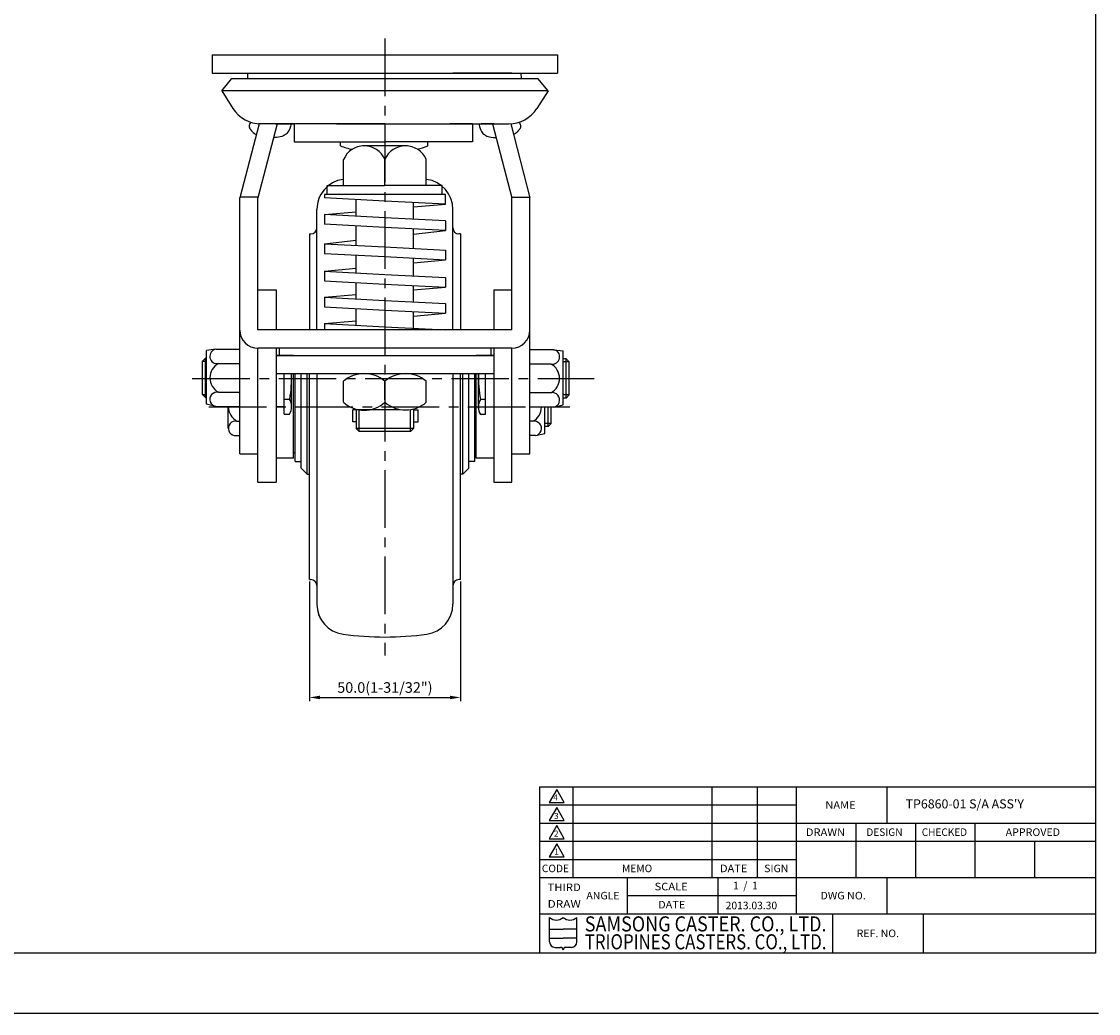
# Model space of a CAD drawing. Extents: x -1909 to -1116, y 1411 to 1975.
# Drawn here: x -1473 to -1116, y 1411 to 1740 of the extents above; entities that cross this region are included whole.
import ezdxf
from ezdxf.enums import TextEntityAlignment as Align

# ---------------------------------------------------------------- set-up
doc = ezdxf.new("R2010")
doc.units = 0
doc.linetypes.add('CENTER2', pattern=[28.575, 19.05, -3.175, 3.175, -3.175])
doc.layers.get('0').update_dxf_attribs({"linetype": 'CONTINUOUS'})
doc.layers.get('DEFPOINTS').update_dxf_attribs({"linetype": 'CONTINUOUS'})
doc.layers.add('1', color=4, linetype='CONTINUOUS')
doc.layers.add('3', color=3, linetype='CONTINUOUS')
doc.styles.add('HBRGD', font='ROMAND', dxfattribs={"height": 2.5, "bigfont": 'HBRGD'})
doc.styles.add('ROMANS', font='romans.shx')
doc.dimstyles.get("Standard").update_dxf_attribs({"dimtxt": 2.5, "dimasz": 2.5, "dimexe": 1.25, "dimexo": 0.625, "dimtad": 1, "dimzin": 0, "dimdsep": 46, "dimlunit": 6, "dimtxsty": 'ROMANS', "dimcen": -2.5, "dimclrd": 4, "dimclre": 4, "dimclrt": 7, "dimadec": 0, "dimazin": 0, "dimtfac": 1, "dimtmove": 0, "dimatfit": 3, "dimfxl": 0, "dimtolj": 1, "dimtzin": 0, "dimarcsym": 0})

# ---------------------------------------------------------------- blocks, each defined once
blk = doc.blocks.new('*D54')
at = {"color": 4, "lineweight": -2}
for p, q in [((-1377.37, 1554.43), (-1377.37, 1514.81)), ((-1327.37, 1554.43), (-1327.37, 1514.81)), ((-1373.87, 1516.06), (-1330.87, 1516.06))]:
    blk.add_line(p, q, dxfattribs=at)
at = {"color": 4}
for points in [[(-1373.87, 1516.64), (-1373.87, 1515.47), (-1377.37, 1516.06)], [(-1330.87, 1516.64), (-1330.87, 1515.47), (-1327.37, 1516.06)]]:
    blk.add_solid(points, dxfattribs=at)
at = {"layer": 'DEFPOINTS', "color": 0}
for p in [(-1377.37, 1555.06), (-1327.37, 1555.06), (-1327.37, 1516.06)]:
    blk.add_point(p, dxfattribs=at)
at = {"color": 7, "insert": (-1352.37, 1519.35), "char_height": 3.5, "attachment_point": 5, "style": 'ROMANS'}
blk.add_mtext('\\A1;50.0(1-31/32")', dxfattribs=at)

msp = doc.modelspace()

# ---------------------------------------------------------------- linework, layer by layer
at = {"color": 4, "linetype": 'CENTER2'}
for p, q in [((-1352.37, 1734.11), (-1352.37, 1529.97)), ((-1416.1, 1621.67), (-1283.15, 1621.66)), ((-1410.61, 1612.26), (-1291.17, 1612.26))]:
    msp.add_line(p, q, dxfattribs=at)
for p, q in [((-1409.52, 1728.7), (-1295.22, 1728.7)), ((-1409.52, 1728.7), (-1409.52, 1722.7)), ((-1295.22, 1728.7), (-1295.22, 1722.7)), ((-1409.52, 1722.7), (-1295.22, 1722.7)), ((-1397.85, 1722.7), (-1397.85, 1720.92)), ((-1394.37, 1722.7), (-1385.37, 1722.7)), ((-1385.37, 1722.7), (-1374.87, 1722.7)), ((-1319.37, 1722.7), (-1329.87, 1722.7)), ((-1310.37, 1722.7), (-1319.37, 1722.7)), ((-1307.39, 1722.7), (-1307.25, 1720.92)), ((-1406.37, 1716.79), (-1402.99, 1720.92)), ((-1402.99, 1720.92), (-1301.76, 1720.92)), ((-1402.99, 1720.92), (-1357.87, 1720.92)), ((-1346.87, 1720.92), (-1301.76, 1720.92)), ((-1298.37, 1716.79), (-1301.76, 1720.92)), ((-1406.37, 1716.79), (-1402.66, 1710.99)), ((-1352.37, 1716.79), (-1406.37, 1716.79)), ((-1298.37, 1716.79), (-1352.37, 1716.79)), ((-1298.37, 1716.79), (-1302.09, 1710.99)), ((-1394.01, 1705.92), (-1400.37, 1681.36)), ((-1388.01, 1705.92), (-1394.37, 1681.36)), ((-1352.37, 1705.92), (-1394.1, 1705.92)), ((-1383.98, 1705.92), (-1393.39, 1705.92)), ((-1388.54, 1705.92), (-1384.2, 1705.92)), ((-1383.98, 1705.92), (-1382.37, 1705.92)), ((-1368.37, 1705.92), (-1352.37, 1705.92)), ((-1368.37, 1705.92), (-1352.37, 1705.92)), ((-1352.37, 1705.92), (-1311.35, 1705.92)), ((-1323.37, 1705.92), (-1330.87, 1705.92)), ((-1323.37, 1705.92), (-1330.87, 1705.92)), ((-1323.37, 1705.92), (-1323.37, 1699.92)), ((-1316.21, 1705.92), (-1320.54, 1705.92)), ((-1316.74, 1705.92), (-1310.37, 1681.36)), ((-1310.74, 1705.93), (-1304.37, 1681.36)), ((-1382.37, 1699.92), (-1352.37, 1699.92)), ((-1367.09, 1698.6), (-1367.09, 1699.92)), ((-1345.27, 1698.58), (-1359.75, 1698.58)), ((-1344.94, 1698.58), (-1359.51, 1698.58)), ((-1323.37, 1699.92), (-1352.37, 1699.92)), ((-1338.16, 1698.6), (-1338.16, 1699.92)), ((-1366.07, 1685.49), (-1366.07, 1694.05)), ((-1352.37, 1685.49), (-1352.37, 1694.05)), ((-1338.67, 1685.49), (-1338.67, 1694.05)), ((-1352.47, 1682.49), (-1372.37, 1682.49)), ((-1371.47, 1685.49), (-1352.47, 1685.49)), ((-1371.47, 1682.49), (-1371.47, 1685.49)), ((-1333.47, 1685.49), (-1352.47, 1685.49)), ((-1332.37, 1682.49), (-1352.47, 1682.49)), ((-1333.47, 1682.49), (-1333.47, 1685.49)), ((-1332.37, 1679.29), (-1332.37, 1682.49)), ((-1400.37, 1596.67), (-1400.37, 1681.36)), ((-1394.3, 1681.64), (-1400.3, 1681.64)), ((-1394.37, 1637.67), (-1394.37, 1681.36)), ((-1352.37, 1680.34), (-1372.37, 1681.39)), ((-1361.87, 1675.33), (-1361.87, 1680.84)), ((-1332.37, 1679.29), (-1352.37, 1680.34)), ((-1342.87, 1674.33), (-1342.87, 1679.84)), ((-1342.87, 1678.39), (-1332.37, 1679.29)), ((-1310.45, 1681.64), (-1304.45, 1681.64)), ((-1310.37, 1637.67), (-1310.37, 1681.36)), ((-1304.37, 1596.67), (-1304.37, 1681.36)), ((-1374.87, 1637.67), (-1374.87, 1677.6)), ((-1372.37, 1675.88), (-1361.87, 1676.78)), ((-1352.37, 1674.83), (-1372.37, 1675.88)), ((-1352.37, 1671.63), (-1372.37, 1672.68)), ((-1361.87, 1665.69), (-1361.87, 1672.13)), ((-1332.37, 1673.78), (-1352.37, 1674.83)), ((-1332.37, 1670.58), (-1352.37, 1671.63)), ((-1332.37, 1673.78), (-1332.37, 1670.58)), ((-1377.37, 1669.46), (-1376.87, 1669.46)), ((-1377.37, 1669.46), (-1377.37, 1637.67)), ((-1342.87, 1664.7), (-1342.87, 1671.13)), ((-1342.87, 1669.44), (-1332.37, 1670.58)), ((-1327.37, 1669.46), (-1327.87, 1669.46)), ((-1327.37, 1669.46), (-1327.37, 1637.67)), ((-1372.37, 1666.24), (-1361.87, 1667.38)), ((-1372.37, 1666.24), (-1352.37, 1665.19)), ((-1352.37, 1665.19), (-1332.37, 1664.14)), ((-1372.37, 1663.04), (-1352.37, 1661.99)), ((-1361.87, 1656.58), (-1361.87, 1662.49)), ((-1352.37, 1661.99), (-1332.37, 1660.94)), ((-1342.87, 1655.59), (-1342.87, 1661.49)), ((-1342.87, 1659.94), (-1332.37, 1660.94)), ((-1332.37, 1664.14), (-1332.37, 1660.94)), ((-1372.37, 1657.14), (-1361.87, 1658.13)), ((-1372.37, 1657.14), (-1352.37, 1656.09)), ((-1372.37, 1653.93), (-1352.37, 1652.88)), ((-1352.37, 1656.09), (-1332.37, 1655.04)), ((-1332.37, 1655.04), (-1332.37, 1651.83)), ((-1394.37, 1650.93), (-1388.37, 1650.93)), ((-1388.37, 1650.93), (-1388.37, 1637.67)), ((-1361.87, 1647.94), (-1361.87, 1653.38)), ((-1352.37, 1652.88), (-1332.37, 1651.83)), ((-1342.87, 1646.95), (-1342.87, 1652.38)), ((-1342.87, 1650.96), (-1332.37, 1651.83)), ((-1316.37, 1650.93), (-1316.37, 1637.67)), ((-1316.37, 1650.93), (-1310.37, 1650.93)), ((-1372.37, 1648.49), (-1361.87, 1649.37)), ((-1372.37, 1648.49), (-1352.37, 1647.44)), ((-1352.37, 1647.44), (-1332.37, 1646.39)), ((-1372.37, 1645.29), (-1352.37, 1644.24)), ((-1361.87, 1639.23), (-1361.87, 1644.74)), ((-1352.37, 1644.24), (-1332.37, 1643.19)), ((-1342.87, 1638.23), (-1342.87, 1643.74)), ((-1342.87, 1642.3), (-1332.37, 1643.19)), ((-1332.37, 1646.39), (-1332.37, 1643.19)), ((-1372.37, 1639.78), (-1361.87, 1640.68)), ((-1372.37, 1639.78), (-1352.37, 1638.73)), ((-1352.37, 1637.67), (-1394.37, 1637.67)), ((-1352.37, 1638.73), (-1332.37, 1637.68)), ((-1310.37, 1637.67), (-1352.37, 1637.67)), ((-1408.32, 1631.33), (-1411.45, 1630.9)), ((-1411.45, 1613.07), (-1411.45, 1630.9)), ((-1394.37, 1587.26), (-1394.37, 1631.64)), ((-1352.37, 1631.64), (-1394.37, 1631.64)), ((-1388.37, 1631.64), (-1388.37, 1587.26)), ((-1388.37, 1630.36), (-1388.37, 1612.26)), ((-1388.37, 1629.26), (-1316.37, 1629.26)), ((-1310.37, 1631.64), (-1352.37, 1631.64)), ((-1316.37, 1631.64), (-1316.37, 1587.26)), ((-1310.37, 1587.26), (-1310.37, 1631.64)), ((-1296.52, 1631.16), (-1293.39, 1630.73)), ((-1293.39, 1612.9), (-1293.39, 1630.73)), ((-1412.7, 1627.33), (-1411.7, 1628.33)), ((-1412.7, 1616.33), (-1412.7, 1627.33)), ((-1411.7, 1615.33), (-1411.7, 1628.33)), ((-1407.44, 1626.57), (-1400.45, 1626.57)), ((-1297.4, 1626.4), (-1304.39, 1626.4)), ((-1292.39, 1615.16), (-1292.39, 1628.16)), ((-1291.39, 1627.16), (-1292.39, 1628.16)), ((-1291.39, 1616.16), (-1291.39, 1627.16)), ((-1388.37, 1623.26), (-1316.37, 1623.26)), ((-1385.75, 1609.83), (-1385.75, 1623.26)), ((-1383.25, 1611.87), (-1383.25, 1623.26)), ((-1382.62, 1595.26), (-1382.62, 1623.26)), ((-1382.12, 1594.16), (-1382.12, 1623.26)), ((-1380.12, 1594.16), (-1380.12, 1623.26)), ((-1378.12, 1589.96), (-1378.12, 1623.26)), ((-1377.37, 1555.06), (-1377.37, 1623.26)), ((-1374.87, 1623.26), (-1374.87, 1546.91)), ((-1327.37, 1555.06), (-1327.37, 1623.26)), ((-1326.62, 1589.96), (-1326.62, 1623.26)), ((-1324.62, 1594.16), (-1324.62, 1623.26)), ((-1322.62, 1594.16), (-1322.62, 1623.26)), ((-1322.12, 1595.26), (-1322.12, 1623.26)), ((-1321.4, 1611.7), (-1321.4, 1623.26)), ((-1319.09, 1609.66), (-1319.09, 1623.26)), ((-1366.07, 1613.76), (-1366.07, 1620.7)), ((-1352.37, 1620.7), (-1352.37, 1613.76)), ((-1352.37, 1614.51), (-1352.37, 1620.7)), ((-1338.67, 1613.76), (-1338.67, 1620.7)), ((-1411.7, 1615.33), (-1412.7, 1616.33)), ((-1407.44, 1617.08), (-1400.45, 1617.08)), ((-1310.37, 1616.47), (-1310.38, 1616.47)), ((-1297.4, 1616.91), (-1304.39, 1616.91)), ((-1292.39, 1615.16), (-1291.39, 1616.16)), ((-1408.33, 1612.33), (-1411.45, 1613.07)), ((-1404.19, 1605.18), (-1404.19, 1612.33)), ((-1347.3, 1611.27), (-1362.94, 1611.27)), ((-1362.94, 1607.27), (-1362.94, 1611.27)), ((-1361.87, 1611.27), (-1361.87, 1605.08)), ((-1360.67, 1611.21), (-1343.92, 1611.33)), ((-1342.87, 1611.55), (-1342.87, 1605.08)), ((-1342.87, 1611.27), (-1341.4, 1611.27)), ((-1341.4, 1607.27), (-1341.4, 1611.27)), ((-1299.39, 1603.45), (-1299.39, 1612.16)), ((-1298.39, 1605.71), (-1298.39, 1612.16)), ((-1297.39, 1606.71), (-1297.39, 1612.16)), ((-1296.51, 1612.16), (-1293.39, 1612.9)), ((-1401.32, 1607.5), (-1400.37, 1607.5)), ((-1303.4, 1607.47), (-1304.37, 1607.47)), ((-1361.87, 1607.27), (-1362.94, 1607.27)), ((-1342.87, 1605.08), (-1361.87, 1605.08)), ((-1360.87, 1604.07), (-1361.87, 1605.08)), ((-1343.87, 1604.07), (-1360.87, 1604.07)), ((-1342.87, 1605.08), (-1343.87, 1604.07)), ((-1342.87, 1607.27), (-1341.4, 1607.27)), ((-1310.37, 1606.98), (-1310.38, 1606.98)), ((-1298.39, 1605.71), (-1297.39, 1606.71)), ((-1302.51, 1602.71), (-1299.39, 1603.45)), ((-1400.37, 1596.67), (-1394.37, 1596.67)), ((-1382.62, 1597.16), (-1382.12, 1597.16)), ((-1380.12, 1591.96), (-1380.12, 1597.16)), ((-1380.12, 1594.16), (-1380.12, 1597.16)), ((-1324.62, 1591.96), (-1324.62, 1597.16)), ((-1324.62, 1594.16), (-1324.62, 1597.16)), ((-1322.12, 1597.16), (-1322.62, 1597.16)), ((-1310.37, 1596.67), (-1304.37, 1596.67)), ((-1382.12, 1594.16), (-1380.12, 1594.16)), ((-1322.62, 1594.16), (-1324.62, 1594.16)), ((-1380.12, 1591.96), (-1378.12, 1589.96)), ((-1378.12, 1589.96), (-1377.37, 1589.96)), ((-1326.62, 1589.96), (-1327.37, 1589.96)), ((-1324.62, 1591.96), (-1326.62, 1589.96)), ((-1394.37, 1587.26), (-1388.37, 1587.26)), ((-1316.37, 1587.26), (-1310.37, 1587.26)), ((-1377.37, 1555.06), (-1376.87, 1555.06)), ((-1327.37, 1555.06), (-1327.87, 1555.06))]:
    msp.add_line(p, q)
at = {"color": 7}
for p, q in [((-1382.37, 1705.92), (-1382.37, 1699.92)), ((-1372.37, 1682.49), (-1372.37, 1681.39)), ((-1372.37, 1675.88), (-1372.37, 1672.68)), ((-1329.87, 1637.67), (-1329.87, 1677.6)), ((-1372.37, 1666.24), (-1372.37, 1663.04)), ((-1372.37, 1657.14), (-1372.37, 1653.93)), ((-1372.37, 1648.49), (-1372.37, 1645.29)), ((-1372.37, 1639.78), (-1372.37, 1637.67)), ((-1408.32, 1631.33), (-1400.45, 1631.33)), ((-1382.62, 1629.26), (-1388.37, 1629.26)), ((-1387.37, 1631.64), (-1387.37, 1629.26)), ((-1316.37, 1629.26), (-1322.12, 1629.26)), ((-1317.37, 1631.64), (-1317.37, 1629.26)), ((-1296.52, 1631.16), (-1304.39, 1631.16)), ((-1411.7, 1628.33), (-1411.45, 1628.33)), ((-1292.39, 1628.16), (-1293.39, 1628.16)), ((-1329.87, 1623.26), (-1329.87, 1546.91)), ((-1411.7, 1615.33), (-1411.45, 1615.33)), ((-1385.75, 1614.83), (-1383.89, 1614.83)), ((-1319.09, 1614.66), (-1320.76, 1614.66)), ((-1292.39, 1615.16), (-1293.39, 1615.16)), ((-1408.33, 1612.33), (-1400.45, 1612.33)), ((-1388.37, 1612.33), (-1385.75, 1612.33)), ((-1316.37, 1612.16), (-1319.09, 1612.16)), ((-1296.51, 1612.16), (-1304.39, 1612.16)), ((-1385.75, 1609.83), (-1383.9, 1609.83)), ((-1319.09, 1609.66), (-1320.75, 1609.66)), ((-1298.39, 1605.71), (-1299.39, 1605.71)), ((-1402.22, 1602.75), (-1400.37, 1602.75)), ((-1310.37, 1602.22), (-1310.38, 1602.22)), ((-1302.51, 1602.71), (-1304.37, 1602.71)), ((-1382.62, 1595.26), (-1388.37, 1595.26)), ((-1316.37, 1595.26), (-1322.12, 1595.26))]:
    msp.add_line(p, q, dxfattribs=at)
at = {"color": 6}
for p, q in [((-1412.7, 1627.33), (-1411.45, 1627.33)), ((-1291.39, 1627.16), (-1293.39, 1627.16)), ((-1412.7, 1616.33), (-1411.45, 1616.33)), ((-1291.39, 1616.16), (-1293.39, 1616.16)), ((-1297.39, 1606.71), (-1299.39, 1606.71))]:
    msp.add_line(p, q, dxfattribs=at)
at = {"color": 4}
for p, q in [((-1360.87, 1604.07), (-1360.87, 1611.24)), ((-1343.87, 1604.07), (-1343.87, 1611.34))]:
    msp.add_line(p, q, dxfattribs=at)
for points in [[(-1396.87, 1706.34), (-1397.04, 1706), (-1397.16, 1705.7), (-1397.24, 1705.45), (-1397.28, 1705.24), (-1397.3, 1705.06), (-1397.29, 1704.91), (-1397.27, 1704.78), (-1397.23, 1704.66), (-1397.19, 1704.56), (-1397.15, 1704.46), (-1397.11, 1704.38), (-1397.06, 1704.3), (-1397.01, 1704.22), (-1396.96, 1704.15), (-1396.9, 1704.08), (-1396.85, 1704.01), (-1396.8, 1703.95), (-1396.74, 1703.88), (-1396.69, 1703.81), (-1396.63, 1703.75), (-1396.58, 1703.68), (-1396.52, 1703.61), (-1396.47, 1703.55), (-1396.41, 1703.48), (-1396.35, 1703.41), (-1396.29, 1703.34), (-1396.23, 1703.28), (-1396.17, 1703.21), (-1396.1, 1703.14), (-1396.04, 1703.07), (-1395.96, 1703.01), (-1395.88, 1702.94), (-1395.8, 1702.87), (-1395.71, 1702.8), (-1395.61, 1702.73), (-1395.5, 1702.66), (-1395.38, 1702.6), (-1395.24, 1702.53), (-1395.09, 1702.47), (-1394.92, 1702.41)], [(-1383.42, 1705.92), (-1383.63, 1705.06), (-1383.86, 1704.36), (-1384.09, 1703.8), (-1384.33, 1703.35), (-1384.58, 1703.01), (-1384.83, 1702.73), (-1385.08, 1702.51), (-1385.32, 1702.33), (-1385.57, 1702.16), (-1385.83, 1702), (-1386.14, 1701.85), (-1386.51, 1701.72), (-1386.98, 1701.61), (-1387.57, 1701.51), (-1388.29, 1701.43), (-1389.19, 1701.36)], [(-1321.32, 1705.92), (-1321.11, 1705.06), (-1320.89, 1704.36), (-1320.66, 1703.8), (-1320.41, 1703.35), (-1320.17, 1703.01), (-1319.92, 1702.73), (-1319.67, 1702.51), (-1319.42, 1702.33), (-1319.18, 1702.16), (-1318.92, 1702), (-1318.61, 1701.85), (-1318.23, 1701.72), (-1317.76, 1701.61), (-1317.18, 1701.51), (-1316.45, 1701.43), (-1315.56, 1701.36)], [(-1307.87, 1706.34), (-1307.71, 1706), (-1307.59, 1705.7), (-1307.51, 1705.45), (-1307.46, 1705.24), (-1307.45, 1705.06), (-1307.46, 1704.91), (-1307.48, 1704.78), (-1307.51, 1704.66), (-1307.55, 1704.56), (-1307.59, 1704.46), (-1307.64, 1704.38), (-1307.69, 1704.3), (-1307.74, 1704.22), (-1307.79, 1704.15), (-1307.84, 1704.08), (-1307.9, 1704.01), (-1307.95, 1703.95), (-1308, 1703.88), (-1308.06, 1703.81), (-1308.11, 1703.75), (-1308.17, 1703.68), (-1308.22, 1703.61), (-1308.28, 1703.55), (-1308.33, 1703.48), (-1308.39, 1703.41), (-1308.45, 1703.34), (-1308.51, 1703.28), (-1308.58, 1703.21), (-1308.64, 1703.14), (-1308.71, 1703.07), (-1308.78, 1703.01), (-1308.86, 1702.94), (-1308.95, 1702.87), (-1309.04, 1702.8), (-1309.13, 1702.73), (-1309.24, 1702.66), (-1309.37, 1702.6), (-1309.5, 1702.53), (-1309.66, 1702.47), (-1309.83, 1702.41)]]:
    msp.add_lwpolyline(points, dxfattribs=at)
for centre, radius, start, end in [((-1393.39, 1716.92), 11, 212.6415, 270), ((-1311.35, 1716.92), 11, 270, 327.3585), ((-1310.65, 1716.92), 11, 270, 271.4296), ((-1359.79, 1716.51), 19.33, 247.844, 259.9939), ((-1359.22, 1691.15), 7.44, 22.9064, 157.0936), ((-1345.52, 1691.18), 7.43, 22.7048, 157.2952), ((-1345.2, 1716.2), 18.95, 280.5564, 291.8068), ((-1364.87, 1677.6), 10, 97.8089, 180), ((-1339.87, 1677.6), 10, 0, 82.1911), ((-1364.87, 1677.6), 10, 140.9126, 180), ((-1376.87, 1671.46), 2, 270, 0), ((-1327.87, 1671.46), 2, 180, 270), ((-1394.37, 1637.64), 6, 180, 270), ((-1310.37, 1637.64), 6, 270, 0), ((-1407.88, 1628.95), 2.42, 100.4873, 280.4873), ((-1296.96, 1628.78), 2.42, 259.5127, 79.5127), ((-1404.87, 1621.83), 5.4, 118.4382, 241.5618), ((-1299.98, 1621.66), 5.4, 298.4382, 61.5618), ((-1421.5, 1621.83), 38.26, 349.4575, 2.1458), ((-1359.22, 1612.73), 10.51, 49.3131, 130.6869), ((-1345.52, 1612.7), 10.53, 49.4413, 130.5587), ((-1283.15, 1621.66), 38.26, 177.5985, 190.5425), ((-1388.25, 1612.34), 5.02, 329.985, 29.7356), ((-1316.4, 1612.17), 5.02, 150.2644, 210.015), ((-1398.75, 1612.25), 5.4, 179.197, 241.5618), ((-1359.22, 1621.27), 10.16, 227.6277, 312.3723), ((-1345.52, 1621.65), 10.45, 229.0291, 310.9709), ((-1305.98, 1612.21), 5.4, 298.4382, 359.4037), ((-1376.87, 1553.06), 2, 0, 90), ((-1327.87, 1553.06), 2, 90, 180), ((-1364.87, 1546.91), 10, 180, 219.0874), ((-1364.87, 1546.91), 10, 180, 262.1911), ((-1339.87, 1546.91), 10, 277.8089, 0), ((-1352.37, 1638.06), 102, 262.1911, 277.8089)]:
    msp.add_arc(centre, radius, start, end)
at = {"color": 7}
for centre, start, end in [((-1407.89, 1614.7), 79.365, 259.365), ((-1296.96, 1614.53), 280.635, 100.635), ((-1401.77, 1605.13), 79.365, 259.365), ((-1302.96, 1605.09), 280.635, 100.635)]:
    msp.add_arc(centre, 2.42, start, end, dxfattribs=at)
msp.add_point((-1352.37, 1720.92))
msp.add_point((-1352.37, 1720.92))
msp.add_point((-1352.37, 1720.92))
at = {"layer": '1', "color": 7}
for p, q in [((-1301.23, 1486.48), (-1301.23, 1431.48)), ((-1301.23, 1486.48), (-1117.23, 1486.48)), ((-1290.23, 1486.48), (-1290.23, 1456.48)), ((-1244.23, 1486.48), (-1244.23, 1456.48)), ((-1229.23, 1486.48), (-1229.23, 1456.48)), ((-1216.23, 1486.48), (-1216.23, 1444.48)), ((-1186.23, 1486.48), (-1186.23, 1474.48)), ((-1301.23, 1480.48), (-1216.23, 1480.48)), ((-1301.23, 1474.48), (-1117.23, 1474.48)), ((-1196.53, 1474.48), (-1196.53, 1456.48)), ((-1176.83, 1474.48), (-1176.83, 1456.48)), ((-1157.13, 1474.48), (-1157.13, 1456.48)), ((-1301.23, 1468.48), (-1117.23, 1468.48)), ((-1137.43, 1468.48), (-1137.43, 1456.48)), ((-1301.23, 1462.48), (-1216.23, 1462.48)), ((-1301.23, 1456.48), (-1117.23, 1456.48)), ((-1272.23, 1456.48), (-1272.23, 1444.48)), ((-1242.23, 1456.48), (-1242.23, 1444.48)), ((-1186.23, 1456.48), (-1186.23, 1444.48)), ((-1272.23, 1450.48), (-1216.23, 1450.48)), ((-1301.23, 1444.48), (-1117.23, 1444.48)), ((-1204.23, 1444.48), (-1204.23, 1431.48)), ((-1174.23, 1444.48), (-1174.23, 1431.48))]:
    msp.add_line(p, q, dxfattribs=at)
at = {"layer": '3'}
for p, q in [((-1117.23, 1975.48), (-1117.23, 1431.48)), ((-1297.87, 1435.16), (-1297.87, 1443.26)), ((-1288.87, 1435.16), (-1288.87, 1443.26)), ((-1297.87, 1439.36), (-1293.37, 1439.36)), ((-1297.87, 1436.36), (-1293.37, 1436.36)), ((-1288.87, 1439.36), (-1293.37, 1439.36)), ((-1288.87, 1436.36), (-1293.37, 1436.36)), ((-1296.07, 1433.36), (-1294.27, 1433.36)), ((-1290.67, 1433.36), (-1292.47, 1433.36)), ((-1117.23, 1431.48), (-1889.23, 1431.48))]:
    msp.add_line(p, q, dxfattribs=at)
at = {"layer": '3', "color": 4}
for p, q in [((-1295.51, 1485.64), (-1298.01, 1481.31)), ((-1293.01, 1481.31), (-1295.51, 1485.64)), ((-1298.01, 1481.31), (-1293.01, 1481.31)), ((-1295.51, 1479.64), (-1298.01, 1475.31)), ((-1293.01, 1475.31), (-1295.51, 1479.64)), ((-1298.01, 1475.31), (-1293.01, 1475.31)), ((-1295.51, 1473.64), (-1298.01, 1469.31)), ((-1293.01, 1469.31), (-1295.51, 1473.64)), ((-1298.01, 1469.31), (-1293.01, 1469.31)), ((-1295.51, 1467.64), (-1298.01, 1463.31)), ((-1293.01, 1463.31), (-1295.51, 1467.64)), ((-1298.01, 1463.31), (-1293.01, 1463.31))]:
    msp.add_line(p, q, dxfattribs=at)
at = {"layer": '3', "color": 7}
msp.add_line((-1116.23, 1411.48), (-1909.23, 1411.48), dxfattribs=at)
at = {"layer": '3'}
for centre, radius, start, end in [((-1295.62, 1445.62), 3.26, 226.3972, 313.6028), ((-1291.12, 1445.62), 3.26, 226.3972, 313.6028), ((-1296.07, 1435.16), 1.8, 180, 270), ((-1294.27, 1432.46), 0.9, 0, 90), ((-1292.47, 1432.46), 0.9, 90, 180), ((-1290.67, 1435.16), 1.8, 270, 0)]:
    msp.add_arc(centre, radius, start, end, dxfattribs=at)
at = {"layer": 'DEFPOINTS', "color": 0, "linetype": 'ByBlock'}
for p in [(-1400.37, 1596.67), (-1304.37, 1596.67), (-1388.37, 1587.26), (-1316.37, 1587.26)]:
    msp.add_point(p, dxfattribs=at)

# ---------------------------------------------------------------- texts
at = {"attachment_point": 1, "style": 'ROMANS'}
for s, insert, char_height, width in [("TP6860-01 S/A ASS'Y", (-1180.03, 1482.34), 3, 92.25), ('1  /  1', (-1237.17, 1455.06), 2.5, 26), ('2013.03.30', (-1239.6, 1448.46), 2.5, 26)]:
    msp.add_mtext(s, dxfattribs=dict(at, insert=insert, char_height=char_height, width=width))
at = {"layer": '1', "style": 'HBRGD'}
for s, p in [('4', (-1296.64, 1481.97)), ('3', (-1296.38, 1475.84)), ('2', (-1296.43, 1470.01)), ('1', (-1296.31, 1464.07))]:
    msp.add_text(s, height=2, dxfattribs=at).set_placement(p)
for s, width, p, p2 in [('NAME', 1.02439, (-1206.61, 1479.23), (-1196.61, 1479.23)), ('DRAWN', 1.04, (-1213.07, 1470.23), (-1200.07, 1470.23)), ('DESIGN', 0.933333, (-1193.06, 1470.23), (-1181.06, 1470.23)), ('CHECKED', 0.893617, (-1174.7, 1470.23), (-1159.7, 1470.23)), ('APPROVED', 0.950943, (-1146.94, 1470.23), (-1128.94, 1470.23)), ('CODE', 0.945, (-1300.44, 1458.23), (-1291.44, 1458.23)), ('MEMO', 0.976744, (-1273.91, 1458.23), (-1263.91, 1458.23)), ('DATE', 1.021622, (-1241.46, 1458.23), (-1232.46, 1458.23)), ('SIGN', 0.988235, (-1226.85, 1458.23), (-1218.85, 1458.23)), ('THIRD', 1.074419, (-1298.54, 1451.98), (-1287.54, 1451.98)), ('SCALE', 0.982979, (-1263.14, 1452.23), (-1252.14, 1452.23)), ('ANGLE', 0.9625, (-1285.7, 1449.23), (-1274.7, 1449.23)), ('DWG NO.', 0.9, (-1208.23, 1449.23), (-1193.23, 1449.23)), ('DRAW', 1.087059, (-1298.54, 1446.48), (-1287.54, 1446.48)), ('DATE', 1.021622, (-1261.95, 1446.23), (-1252.95, 1446.23)), ('REF. NO.', 0.84, (-1196.23, 1436.73), (-1182.23, 1436.73))]:
    msp.add_text(s, height=2.5, dxfattribs=dict(at, width=width)).set_placement(p, p2, align=Align.FIT)
at = {"layer": '1', "color": 3, "style": 'HBRGD'}
for s, width, p, p2 in [('SAMSONG CASTER. CO., LTD.', 0.719486, (-1286.23, 1438.62), (-1206.23, 1438.62)), ('TRIOPINES CASTERS. CO., LTD.', 0.677419, (-1286.23, 1432.7), (-1206.23, 1432.7))]:
    msp.add_text(s, height=5, dxfattribs=dict(at, width=width)).set_placement(p, p2, align=Align.FIT)

# ---------------------------------------------------------------- dimensions: what is measured, and where the dimension line sits
dim = msp.add_linear_dim(base=(-1327.37, 1516.06), p1=(-1377.37, 1555.06), p2=(-1327.37, 1555.06), text='<>(1-31/32")', dimstyle='Standard', override={"dimtxt": 3.5, "dimasz": 3.5, "dimdec": 1, "dimlunit": 2, "dimadec": 2, "dimtdec": 1})
dim.commit()
dim.dimension.update_dxf_attribs({"geometry": '*D54', "text_midpoint": (-1352.37, 1519.35)})

doc.saveas('drawing.dxf')
